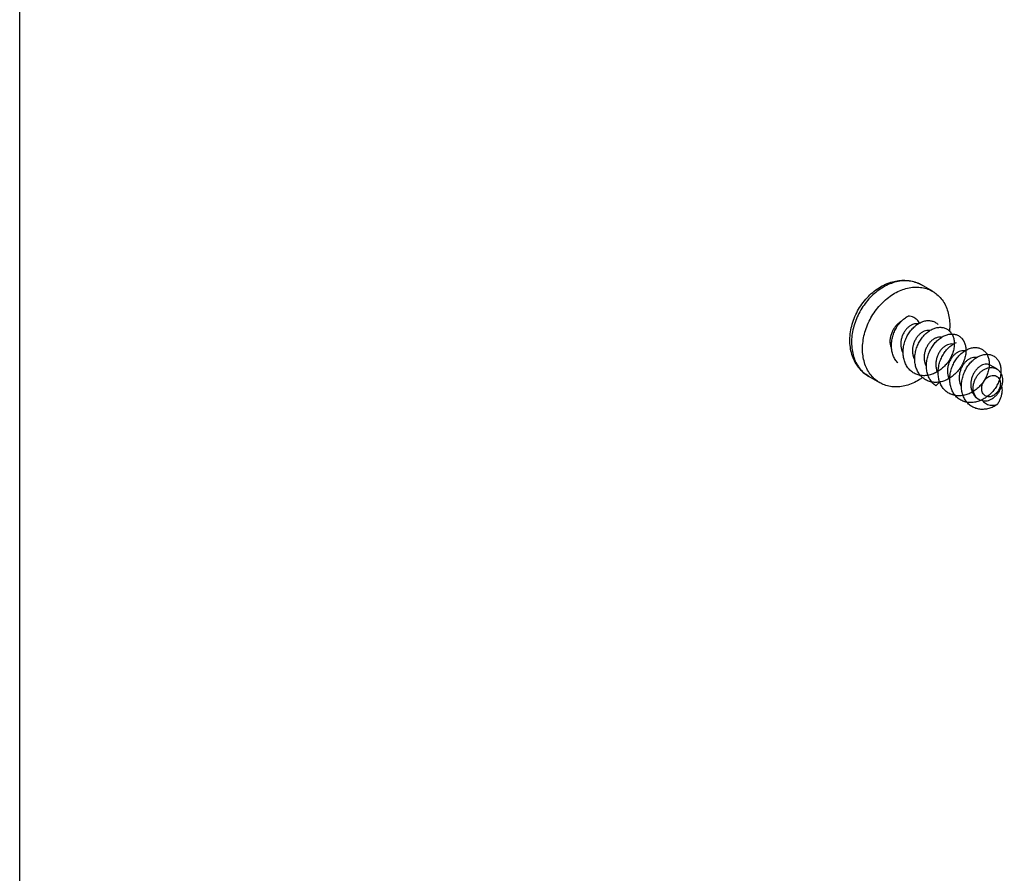
# Model space of a CAD drawing. Extents: x -229 to 1645, y -466 to -148.
# Drawn here: x -229 to -177, y -331 to -285 of the extents above; entities that cross this region are included whole.
import ezdxf

# ---------------------------------------------------------------- set-up
doc = ezdxf.new("R2010")
doc.units = 0
doc.header["$LTSCALE"] = 1.21
doc.header["$MEASUREMENT"] = 0
doc.layers.get('0').update_dxf_attribs({"linetype": 'CONTINUOUS'})

msp = doc.modelspace()

# ---------------------------------------------------------------- linework, layer by layer
for p, q in [((-180.373, -299.751), (-180.958, -299.413)), ((-176.968, -303.866), (-177.308, -303.67)), ((-183.174, -304.6), (-183.759, -304.263)), ((-180.19, -304.761), (-179.995, -304.548))]:
    msp.add_line(p, q)
msp.add_lwpolyline([(-228.81, -147.929), (143.25, -147.929), (143.25, -466.467), (-228.81, -466.467)], close=True)
for points, knots in [([(-183.759, -304.263), (-183.856, -304.206), (-184.043, -304.074), (-184.285, -303.824), (-184.484, -303.526), (-184.634, -303.185), (-184.73, -302.812), (-184.768, -302.413), (-184.748, -302.002), (-184.671, -301.587), (-184.539, -301.18), (-184.357, -300.789), (-184.128, -300.424), (-183.858, -300.091), (-183.554, -299.8), (-183.221, -299.556), (-182.869, -299.366), (-182.621, -299.277), (-182.497, -299.243)], [0, 0, 0, 0, 0.33777, 0.682488, 1.039411, 1.407602, 1.79265, 2.19129, 2.603544, 3.024561, 3.452835, 3.88401, 4.315098, 4.743498, 5.164304, 5.577232, 5.975337, 6.362709, 6.362709, 6.362709, 6.362709]), ([(-182.384, -299.271), (-182.501, -299.304), (-182.736, -299.39), (-183.072, -299.57), (-183.391, -299.801), (-183.688, -300.076), (-183.955, -300.39), (-184.187, -300.736), (-184.379, -301.106), (-184.526, -301.492), (-184.626, -301.886), (-184.675, -302.279), (-184.673, -302.663), (-184.62, -303.029), (-184.517, -303.369), (-184.365, -303.676), (-184.168, -303.942), (-183.959, -304.134), (-183.815, -304.23), (-183.759, -304.263)], [0, 0, 0, 0, 0.365808, 0.746279, 1.14005, 1.54477, 1.957337, 2.374144, 2.791323, 3.204982, 3.611447, 4.007502, 4.390634, 4.759274, 5.113025, 5.45284, 5.781099, 6.101506, 6.298343, 6.298343, 6.298343, 6.298343]), ([(-182.497, -299.243), (-182.388, -299.213), (-182.17, -299.17), (-181.844, -299.156), (-181.528, -299.191), (-181.23, -299.276), (-181.045, -299.363), (-180.958, -299.413)], [0, 0, 0, 0, 0.337609, 0.662818, 0.977644, 1.284809, 1.588161, 1.588161, 1.588161, 1.588161]), ([(-182.367, -299.266), (-182.369, -299.267), (-182.372, -299.268), (-182.378, -299.269), (-182.382, -299.27), (-182.384, -299.271)], [0, 0, 0, 0, 0.00593586, 0.01187581, 0.01781984, 0.01781984, 0.01781984, 0.01781984]), ([(-180.958, -299.413), (-180.993, -299.393), (-181.122, -299.325), (-181.364, -299.236), (-181.689, -299.184), (-182.028, -299.192), (-182.254, -299.236), (-182.367, -299.266)], [0, 0, 0, 0, 0.120768, 0.439965, 0.765962, 1.102742, 1.453017, 1.453017, 1.453017, 1.453017]), ([(-183.174, -304.6), (-183.232, -304.567), (-183.378, -304.47), (-183.589, -304.274), (-183.787, -304.005), (-183.937, -303.695), (-184.039, -303.354), (-184.09, -302.988), (-184.09, -302.605), (-184.039, -302.211), (-183.937, -301.817), (-183.789, -301.431), (-183.595, -301.062), (-183.362, -300.717), (-183.094, -300.404), (-182.795, -300.129), (-182.474, -299.9), (-182.136, -299.721), (-181.9, -299.636), (-181.782, -299.604)], [0, 0, 0, 0, 0.201723, 0.525288, 0.856408, 1.198953, 1.552643, 1.919841, 2.302767, 2.699815, 3.107219, 3.521141, 3.938314, 4.355234, 4.768036, 5.172542, 5.567787, 5.949775, 6.316424, 6.316424, 6.316424, 6.316424]), ([(-181.782, -299.604), (-181.67, -299.573), (-181.443, -299.53), (-181.103, -299.522), (-180.778, -299.574), (-180.537, -299.663), (-180.408, -299.731), (-180.373, -299.751)], [0, 0, 0, 0, 0.350343, 0.688192, 1.015269, 1.33404, 1.452699, 1.452699, 1.452699, 1.452699]), ([(-180.373, -299.751), (-180.315, -299.784), (-180.169, -299.881), (-179.958, -300.077), (-179.761, -300.347), (-179.61, -300.656), (-179.508, -300.997), (-179.457, -301.363), (-179.457, -301.648), (-179.47, -301.809), (-179.474, -301.842)], [0, 0, 0, 0, 0.201723, 0.525288, 0.856408, 1.198953, 1.552643, 1.919841, 2.302767, 2.404441, 2.404441, 2.404441, 2.404441]), ([(-182.018, -301.325), (-182.044, -301.34), (-182.123, -301.392), (-182.245, -301.496), (-182.375, -301.645), (-182.482, -301.814), (-182.564, -301.997), (-182.617, -302.187), (-182.631, -302.316), (-182.633, -302.38)], [0, 0, 0, 0, 0.09005, 0.282602, 0.480641, 0.680661, 0.88152, 1.07895, 1.269602, 1.269602, 1.269602, 1.269602]), ([(-182.216, -303.546), (-182.243, -303.519), (-182.292, -303.461), (-182.358, -303.366), (-182.415, -303.264), (-182.462, -303.154), (-182.5, -303.039), (-182.529, -302.919), (-182.547, -302.795), (-182.555, -302.667), (-182.554, -302.538), (-182.542, -302.407), (-182.52, -302.277), (-182.49, -302.148), (-182.45, -302.02), (-182.401, -301.896), (-182.344, -301.776), (-182.279, -301.661), (-182.208, -301.551), (-182.129, -301.449), (-182.045, -301.354), (-181.957, -301.268), (-181.864, -301.191), (-181.768, -301.123), (-181.701, -301.084), (-181.667, -301.066)], [0, 0, 0, 0, 0.113451, 0.228423, 0.345224, 0.464094, 0.585186, 0.708554, 0.834116, 0.961715, 1.091134, 1.222108, 1.354317, 1.487391, 1.620914, 1.75443, 1.887468, 2.019563, 2.15026, 2.279112, 2.405693, 2.529596, 2.650448, 2.767948, 2.881919, 2.881919, 2.881919, 2.881919]), ([(-179.966, -301.659), (-179.943, -301.659), (-179.89, -301.662), (-179.807, -301.674), (-179.718, -301.699), (-179.634, -301.735), (-179.556, -301.782), (-179.485, -301.84), (-179.421, -301.907), (-179.365, -301.983), (-179.318, -302.067), (-179.279, -302.159), (-179.25, -302.258), (-179.23, -302.363), (-179.22, -302.473), (-179.22, -302.587), (-179.23, -302.704), (-179.25, -302.823), (-179.28, -302.943), (-179.319, -303.063), (-179.368, -303.182), (-179.426, -303.299), (-179.493, -303.413), (-179.568, -303.523), (-179.651, -303.627), (-179.741, -303.726), (-179.838, -303.818), (-179.94, -303.902), (-180.047, -303.978), (-180.157, -304.044), (-180.272, -304.102), (-180.388, -304.149), (-180.507, -304.185), (-180.625, -304.21), (-180.744, -304.224), (-180.861, -304.227), (-180.976, -304.218), (-181.088, -304.197), (-181.196, -304.166), (-181.299, -304.123), (-181.397, -304.069), (-181.489, -304.005), (-181.573, -303.931), (-181.65, -303.847), (-181.718, -303.755), (-181.778, -303.655), (-181.829, -303.548), (-181.87, -303.435), (-181.901, -303.316), (-181.923, -303.193), (-181.934, -303.067), (-181.936, -302.938), (-181.927, -302.808), (-181.909, -302.677), (-181.881, -302.547), (-181.844, -302.419), (-181.798, -302.294), (-181.744, -302.172), (-181.682, -302.055), (-181.612, -301.944), (-181.536, -301.839), (-181.454, -301.742), (-181.367, -301.653), (-181.275, -301.572), (-181.18, -301.501), (-181.082, -301.441), (-180.982, -301.39), (-180.882, -301.351), (-180.781, -301.322), (-180.681, -301.305), (-180.583, -301.3), (-180.488, -301.306), (-180.397, -301.323), (-180.309, -301.352), (-180.228, -301.392), (-180.152, -301.442), (-180.106, -301.482), (-180.085, -301.504)], [0, 0, 0, 0, 0.067075, 0.160471, 0.252166, 0.34286, 0.433286, 0.524179, 0.616255, 0.710242, 0.806778, 0.906357, 1.009319, 1.115867, 1.226072, 1.339893, 1.457203, 1.577825, 1.701499, 1.827891, 1.956608, 2.087219, 2.219262, 2.352268, 2.485768, 2.619304, 2.752425, 2.884709, 3.015769, 3.145274, 3.272953, 3.398615, 3.522125, 3.643407, 3.762472, 3.879429, 3.994488, 4.107957, 4.220228, 4.331762, 4.443001, 4.554379, 4.66634, 4.779319, 4.893718, 5.009886, 5.128093, 5.248515, 5.37118, 5.496037, 5.622968, 5.751798, 5.882287, 6.014135, 6.146982, 6.280414, 6.41398, 6.547224, 6.679683, 6.8109, 6.940414, 7.067778, 7.19256, 7.314387, 7.43298, 7.548135, 7.659717, 7.767674, 7.872038, 7.97294, 8.070625, 8.16552, 8.25823, 8.349448, 8.439919, 8.53041, 8.621663, 8.621663, 8.621663, 8.621663]), ([(-181.645, -303.85), (-181.646, -303.849), (-181.671, -303.818), (-181.718, -303.755), (-181.778, -303.655), (-181.829, -303.548), (-181.87, -303.435), (-181.901, -303.316), (-181.923, -303.193), (-181.934, -303.067), (-181.936, -302.938), (-181.927, -302.808), (-181.909, -302.677), (-181.881, -302.547), (-181.844, -302.419), (-181.798, -302.294), (-181.744, -302.172), (-181.682, -302.055), (-181.612, -301.944), (-181.536, -301.839), (-181.454, -301.742), (-181.367, -301.653), (-181.275, -301.572), (-181.18, -301.501), (-181.082, -301.441), (-180.982, -301.39), (-180.882, -301.351), (-180.781, -301.322), (-180.681, -301.305), (-180.583, -301.3), (-180.488, -301.306), (-180.397, -301.323), (-180.309, -301.352), (-180.228, -301.392), (-180.152, -301.442), (-180.106, -301.482), (-180.085, -301.504)], [0, 0, 0, 0, 0.004779, 0.119178, 0.235346, 0.353553, 0.473975, 0.59664, 0.721497, 0.848428, 0.977258, 1.107747, 1.239595, 1.372442, 1.505874, 1.63944, 1.772684, 1.905144, 2.03636, 2.165874, 2.293238, 2.41802, 2.539847, 2.65844, 2.773595, 2.885177, 2.993134, 3.097498, 3.1984, 3.296085, 3.39098, 3.48369, 3.574908, 3.665379, 3.75587, 3.847123, 3.847123, 3.847123, 3.847123]), ([(-181.066, -301.435), (-181.071, -301.425), (-181.097, -301.376), (-181.156, -301.292), (-181.256, -301.2), (-181.376, -301.13), (-181.514, -301.082), (-181.614, -301.069), (-181.667, -301.066)], [0, 0, 0, 0, 0.0333321, 0.1656271, 0.3056142, 0.4366659, 0.5808637, 0.738989, 0.738989, 0.738989, 0.738989]), ([(-181.432, -301.511), (-181.478, -301.529), (-181.571, -301.578), (-181.697, -301.68), (-181.812, -301.808), (-181.908, -301.958), (-181.984, -302.126), (-182.037, -302.305), (-182.061, -302.492), (-182.056, -302.676), (-182.022, -302.852), (-181.974, -302.973), (-181.941, -303.034), (-181.935, -303.043)], [0, 0, 0, 0, 0.148791, 0.311415, 0.484205, 0.662469, 0.844898, 1.033453, 1.222285, 1.406401, 1.58466, 1.758845, 1.792147, 1.792147, 1.792147, 1.792147]), ([(-180.813, -301.869), (-180.859, -301.887), (-180.952, -301.936), (-181.078, -302.038), (-181.192, -302.166), (-181.289, -302.316), (-181.365, -302.484), (-181.417, -302.663), (-181.442, -302.848), (-181.437, -303.032), (-181.403, -303.207), (-181.356, -303.328), (-181.322, -303.39), (-181.316, -303.401)], [0, 0, 0, 0, 0.148933, 0.311733, 0.483791, 0.66284, 0.846197, 1.033739, 1.221005, 1.404416, 1.581147, 1.754419, 1.792595, 1.792595, 1.792595, 1.792595]), ([(-181.143, -301.479), (-181.168, -301.473), (-181.229, -301.467), (-181.328, -301.476), (-181.397, -301.497), (-181.432, -301.511)], [0, 0, 0, 0, 0.0780506, 0.1830774, 0.2949976, 0.2949976, 0.2949976, 0.2949976]), ([(-179.348, -302.017), (-179.335, -302.017), (-179.291, -302.018), (-179.217, -302.026), (-179.127, -302.047), (-179.041, -302.08), (-178.961, -302.124), (-178.888, -302.178), (-178.822, -302.242), (-178.763, -302.315), (-178.713, -302.397), (-178.671, -302.487), (-178.639, -302.583), (-178.616, -302.686), (-178.603, -302.795), (-178.6, -302.907), (-178.606, -303.024), (-178.623, -303.142), (-178.65, -303.262), (-178.686, -303.382), (-178.732, -303.501), (-178.787, -303.619), (-178.851, -303.734), (-178.924, -303.845), (-179.004, -303.951), (-179.092, -304.052), (-179.186, -304.146), (-179.287, -304.233), (-179.392, -304.312), (-179.502, -304.382), (-179.615, -304.442), (-179.731, -304.492), (-179.849, -304.532), (-179.968, -304.561), (-180.086, -304.578), (-180.204, -304.585), (-180.32, -304.58), (-180.433, -304.563), (-180.542, -304.535), (-180.647, -304.496), (-180.747, -304.445), (-180.841, -304.384), (-180.927, -304.314), (-181.007, -304.233), (-181.078, -304.144), (-181.14, -304.046), (-181.194, -303.941), (-181.238, -303.83), (-181.273, -303.713), (-181.298, -303.591), (-181.312, -303.466), (-181.317, -303.337), (-181.312, -303.208), (-181.297, -303.077), (-181.272, -302.947), (-181.238, -302.818), (-181.195, -302.692), (-181.143, -302.569), (-181.083, -302.45), (-181.016, -302.337), (-180.942, -302.23), (-180.862, -302.13), (-180.776, -302.038), (-180.686, -301.955), (-180.592, -301.881), (-180.495, -301.817), (-180.395, -301.763), (-180.295, -301.72), (-180.194, -301.688), (-180.094, -301.667), (-179.996, -301.658), (-179.899, -301.66), (-179.807, -301.674), (-179.718, -301.699), (-179.634, -301.735), (-179.556, -301.782), (-179.509, -301.82), (-179.487, -301.841)], [0, 0, 0, 0, 0.037287, 0.131446, 0.223682, 0.314643, 0.405034, 0.495599, 0.587147, 0.680447, 0.776142, 0.874745, 0.97662, 1.082, 1.190988, 1.303596, 1.419766, 1.539346, 1.662083, 1.787655, 1.915677, 2.045726, 2.177348, 2.310084, 2.44347, 2.577041, 2.71034, 2.842933, 2.974427, 3.104475, 3.232796, 3.359155, 3.483378, 3.605362, 3.725105, 3.842693, 3.958326, 4.072293, 4.184973, 4.296748, 4.408032, 4.519272, 4.63094, 4.7435, 4.857389, 4.972985, 5.090575, 5.210304, 5.332232, 5.456354, 5.582597, 5.710818, 5.840801, 5.972262, 6.104844, 6.238135, 6.371705, 6.505106, 6.637881, 6.769562, 6.899678, 7.027761, 7.153383, 7.276187, 7.395877, 7.512209, 7.625009, 7.734169, 7.839672, 7.941596, 8.040205, 8.135935, 8.229331, 8.321026, 8.41172, 8.502146, 8.593039, 8.593039, 8.593039, 8.593039]), ([(-181.026, -304.208), (-181.043, -304.187), (-181.084, -304.135), (-181.14, -304.046), (-181.194, -303.941), (-181.238, -303.83), (-181.273, -303.713), (-181.298, -303.591), (-181.312, -303.466), (-181.317, -303.337), (-181.312, -303.208), (-181.297, -303.077), (-181.272, -302.947), (-181.238, -302.818), (-181.195, -302.692), (-181.143, -302.569), (-181.083, -302.45), (-181.016, -302.337), (-180.942, -302.23), (-180.862, -302.13), (-180.776, -302.038), (-180.686, -301.955), (-180.592, -301.881), (-180.495, -301.817), (-180.395, -301.763), (-180.295, -301.72), (-180.194, -301.688), (-180.094, -301.667), (-179.996, -301.658), (-179.899, -301.66), (-179.807, -301.674), (-179.718, -301.699), (-179.634, -301.735), (-179.556, -301.782), (-179.509, -301.82), (-179.487, -301.841)], [0, 0, 0, 0, 0.081737, 0.197332, 0.314923, 0.434652, 0.55658, 0.680702, 0.806945, 0.935165, 1.065149, 1.196609, 1.329192, 1.462482, 1.596052, 1.729453, 1.862229, 1.993909, 2.124026, 2.252108, 2.37773, 2.500535, 2.620225, 2.736557, 2.849356, 2.958517, 3.064019, 3.165943, 3.264553, 3.360283, 3.453679, 3.545374, 3.636068, 3.726493, 3.817387, 3.817387, 3.817387, 3.817387]), ([(-180.525, -301.836), (-180.534, -301.834), (-180.586, -301.826), (-180.685, -301.828), (-180.771, -301.852), (-180.813, -301.869)], [0, 0, 0, 0, 0.0292678, 0.1574644, 0.2933065, 0.2933065, 0.2933065, 0.2933065]), ([(-182.633, -302.38), (-182.634, -302.441), (-182.627, -302.561), (-182.591, -302.7), (-182.559, -302.775), (-182.549, -302.795)], [0, 0, 0, 0, 0.1840999, 0.3589705, 0.4269966, 0.4269966, 0.4269966, 0.4269966]), ([(-180.406, -304.566), (-180.416, -304.554), (-180.449, -304.513), (-180.502, -304.436), (-180.558, -304.334), (-180.606, -304.224), (-180.643, -304.109), (-180.671, -303.989), (-180.689, -303.864), (-180.697, -303.737), (-180.695, -303.608), (-180.683, -303.477), (-180.662, -303.347), (-180.631, -303.217), (-180.591, -303.09), (-180.542, -302.966), (-180.484, -302.846), (-180.419, -302.731), (-180.347, -302.622), (-180.269, -302.52), (-180.185, -302.425), (-180.096, -302.339), (-180.003, -302.262), (-179.907, -302.194), (-179.808, -302.137), (-179.708, -302.09), (-179.607, -302.055), (-179.507, -302.03), (-179.408, -302.017), (-179.311, -302.016), (-179.217, -302.026), (-179.127, -302.047), (-179.041, -302.08), (-178.961, -302.124), (-178.888, -302.178), (-178.822, -302.242), (-178.763, -302.315), (-178.713, -302.397), (-178.671, -302.487), (-178.639, -302.583), (-178.616, -302.686), (-178.603, -302.795), (-178.6, -302.907), (-178.606, -303.024), (-178.623, -303.142), (-178.65, -303.262), (-178.686, -303.382), (-178.732, -303.501), (-178.787, -303.619), (-178.851, -303.734), (-178.924, -303.845), (-179.004, -303.951), (-179.092, -304.052), (-179.186, -304.146), (-179.287, -304.233), (-179.392, -304.312), (-179.502, -304.382), (-179.615, -304.442), (-179.731, -304.492), (-179.849, -304.532), (-179.968, -304.561), (-180.086, -304.578), (-180.204, -304.585), (-180.32, -304.58), (-180.433, -304.563), (-180.542, -304.535), (-180.647, -304.496), (-180.747, -304.445), (-180.841, -304.384), (-180.898, -304.337), (-180.926, -304.312)], [0, 0, 0, 0, 0.045469, 0.160554, 0.277513, 0.396523, 0.517695, 0.641071, 0.766617, 0.894218, 1.023681, 1.154723, 1.286988, 1.42009, 1.553614, 1.687123, 1.820159, 1.952248, 2.082903, 2.211663, 2.338114, 2.461888, 2.582655, 2.700142, 2.814125, 2.924455, 3.031063, 3.134057, 3.233695, 3.330355, 3.424514, 3.51675, 3.607711, 3.698102, 3.788667, 3.880215, 3.973515, 4.06921, 4.167813, 4.269688, 4.375068, 4.484056, 4.596664, 4.712834, 4.832414, 4.955151, 5.080723, 5.208745, 5.338794, 5.470416, 5.603152, 5.736538, 5.870109, 6.003408, 6.136001, 6.267495, 6.397543, 6.525864, 6.652223, 6.776446, 6.89843, 7.018173, 7.135761, 7.251394, 7.365361, 7.478041, 7.589816, 7.7011, 7.81234, 7.924008, 7.924008, 7.924008, 7.924008]), ([(-180.193, -302.227), (-180.239, -302.245), (-180.331, -302.293), (-180.456, -302.393), (-180.57, -302.52), (-180.668, -302.67), (-180.745, -302.838), (-180.798, -303.019), (-180.822, -303.205), (-180.818, -303.388), (-180.784, -303.563), (-180.737, -303.685), (-180.703, -303.747), (-180.697, -303.758)], [0, 0, 0, 0, 0.148034, 0.30787, 0.479486, 0.657956, 0.842459, 1.032207, 1.22037, 1.401988, 1.579722, 1.753504, 1.791445, 1.791445, 1.791445, 1.791445]), ([(-180.19, -304.761), (-180.221, -304.741), (-180.281, -304.695), (-180.362, -304.618), (-180.436, -304.531), (-180.502, -304.436), (-180.558, -304.334), (-180.606, -304.224), (-180.643, -304.109), (-180.671, -303.989), (-180.689, -303.864), (-180.697, -303.737), (-180.695, -303.608), (-180.683, -303.477), (-180.662, -303.347), (-180.631, -303.217), (-180.591, -303.09), (-180.542, -302.966), (-180.484, -302.846), (-180.419, -302.731), (-180.347, -302.622), (-180.269, -302.52), (-180.185, -302.425), (-180.096, -302.339), (-180.003, -302.262), (-179.907, -302.194), (-179.808, -302.137), (-179.708, -302.09), (-179.607, -302.055), (-179.507, -302.03), (-179.408, -302.017), (-179.311, -302.016), (-179.217, -302.026), (-179.127, -302.047), (-179.041, -302.08), (-178.961, -302.124), (-178.913, -302.16), (-178.89, -302.179)], [0, 0, 0, 0, 0.111446, 0.22367, 0.337132, 0.452217, 0.569177, 0.688186, 0.809359, 0.932735, 1.058281, 1.185881, 1.315344, 1.446386, 1.578652, 1.711753, 1.845278, 1.978787, 2.111823, 2.243912, 2.374566, 2.503326, 2.629777, 2.753551, 2.874319, 2.991806, 3.105788, 3.216118, 3.322727, 3.425721, 3.525359, 3.622018, 3.716178, 3.808413, 3.899375, 3.989766, 4.08033, 4.08033, 4.08033, 4.08033]), ([(-179.906, -302.193), (-179.915, -302.192), (-179.966, -302.183), (-180.064, -302.185), (-180.151, -302.21), (-180.193, -302.227)], [0, 0, 0, 0, 0.026179, 0.1539278, 0.2922012, 0.2922012, 0.2922012, 0.2922012]), ([(-179.168, -305.28), (-179.169, -305.279), (-179.194, -305.249), (-179.241, -305.186), (-179.301, -305.086), (-179.351, -304.98), (-179.392, -304.866), (-179.424, -304.748), (-179.445, -304.625), (-179.457, -304.499), (-179.459, -304.371), (-179.45, -304.241), (-179.432, -304.11), (-179.405, -303.981), (-179.368, -303.853), (-179.322, -303.728), (-179.268, -303.606), (-179.206, -303.489), (-179.137, -303.378), (-179.061, -303.274), (-178.98, -303.176), (-178.893, -303.087), (-178.802, -303.006), (-178.707, -302.935), (-178.609, -302.874), (-178.51, -302.823), (-178.409, -302.783), (-178.309, -302.754), (-178.209, -302.737), (-178.112, -302.731), (-178.016, -302.736), (-177.925, -302.753), (-177.838, -302.781), (-177.755, -302.82), (-177.679, -302.869), (-177.61, -302.929), (-177.548, -302.998), (-177.495, -303.076), (-177.449, -303.163), (-177.413, -303.256), (-177.386, -303.356), (-177.369, -303.462), (-177.361, -303.573), (-177.363, -303.688), (-177.376, -303.805), (-177.398, -303.924), (-177.43, -304.044), (-177.472, -304.163), (-177.523, -304.282), (-177.583, -304.398), (-177.651, -304.51), (-177.728, -304.619), (-177.812, -304.722), (-177.903, -304.819), (-178.001, -304.909), (-178.104, -304.992), (-178.211, -305.065), (-178.323, -305.13), (-178.437, -305.185), (-178.554, -305.23), (-178.672, -305.264), (-178.791, -305.287), (-178.909, -305.299), (-179.025, -305.299), (-179.14, -305.288), (-179.251, -305.265), (-179.358, -305.232), (-179.46, -305.187), (-179.556, -305.131), (-179.646, -305.066), (-179.729, -304.99), (-179.804, -304.905), (-179.871, -304.812), (-179.929, -304.711), (-179.978, -304.603), (-180.018, -304.489), (-180.048, -304.37), (-180.067, -304.246), (-180.077, -304.12), (-180.077, -303.991), (-180.067, -303.861), (-180.048, -303.73), (-180.018, -303.601), (-179.98, -303.473), (-179.933, -303.349), (-179.878, -303.228), (-179.814, -303.112), (-179.744, -303.002), (-179.667, -302.899), (-179.585, -302.803), (-179.497, -302.715), (-179.405, -302.636), (-179.309, -302.566), (-179.212, -302.507), (-179.144, -302.474), (-179.11, -302.459)], [0, 0, 0, 0, 0.004334, 0.118527, 0.234456, 0.352379, 0.472477, 0.59483, 0.71939, 0.846029, 0.974563, 1.104747, 1.236283, 1.368816, 1.501943, 1.635216, 1.768181, 1.900379, 2.03135, 2.160636, 2.287795, 2.412397, 2.534084, 2.652576, 2.767658, 2.879183, 2.987082, 3.091372, 3.192172, 3.289768, 3.384623, 3.477301, 3.568455, 3.65879, 3.749044, 3.839946, 3.932234, 4.026617, 4.123681, 4.223864, 4.327464, 4.434641, 4.545442, 4.659821, 4.777669, 4.898775, 5.022853, 5.149544, 5.278446, 5.409118, 5.541112, 5.673964, 5.807214, 5.940398, 6.073076, 6.204839, 6.335323, 6.464214, 6.591244, 6.716202, 6.838962, 6.959484, 7.077825, 7.194143, 7.308686, 7.421735, 7.533634, 7.644797, 7.755689, 7.866802, 7.978632, 8.091634, 8.206158, 8.322473, 8.440793, 8.561261, 8.683945, 8.808828, 8.935806, 9.064666, 9.19513, 9.326873, 9.459534, 9.592711, 9.725968, 9.85884, 9.990852, 10.121544, 10.250474, 10.37722, 10.501383, 10.622598, 10.740543, 10.85499, 10.96583, 10.96583, 10.96583, 10.96583]), ([(-178.108, -302.733), (-178.077, -302.733), (-178.016, -302.736), (-177.925, -302.753), (-177.838, -302.781), (-177.755, -302.82), (-177.679, -302.869), (-177.61, -302.929), (-177.548, -302.998), (-177.495, -303.076), (-177.449, -303.163), (-177.413, -303.256), (-177.386, -303.356), (-177.369, -303.462), (-177.361, -303.573), (-177.363, -303.688), (-177.376, -303.805), (-177.398, -303.924), (-177.43, -304.044), (-177.472, -304.163), (-177.523, -304.282), (-177.583, -304.398), (-177.651, -304.51), (-177.728, -304.619), (-177.812, -304.722), (-177.903, -304.819), (-178.001, -304.909), (-178.104, -304.992), (-178.211, -305.065), (-178.323, -305.13), (-178.437, -305.185), (-178.554, -305.23), (-178.672, -305.264), (-178.791, -305.287), (-178.909, -305.299), (-179.025, -305.299), (-179.14, -305.288), (-179.251, -305.265), (-179.358, -305.232), (-179.46, -305.187), (-179.556, -305.131), (-179.646, -305.066), (-179.729, -304.99), (-179.804, -304.905), (-179.871, -304.812), (-179.929, -304.711), (-179.978, -304.603), (-180.018, -304.489), (-180.048, -304.37), (-180.067, -304.246), (-180.077, -304.12), (-180.077, -303.991), (-180.067, -303.861), (-180.048, -303.73), (-180.018, -303.601), (-179.98, -303.473), (-179.933, -303.349), (-179.878, -303.228), (-179.814, -303.112), (-179.744, -303.002), (-179.667, -302.899), (-179.585, -302.803), (-179.497, -302.715), (-179.405, -302.636), (-179.309, -302.566), (-179.212, -302.507), (-179.144, -302.474), (-179.11, -302.459)], [0, 0, 0, 0, 0.092031, 0.184709, 0.275863, 0.366198, 0.456452, 0.547354, 0.639642, 0.734025, 0.831089, 0.931272, 1.034872, 1.142049, 1.25285, 1.367229, 1.485077, 1.606183, 1.730261, 1.856952, 1.985854, 2.116526, 2.24852, 2.381372, 2.514622, 2.647806, 2.780484, 2.912247, 3.042731, 3.171622, 3.298652, 3.42361, 3.54637, 3.666892, 3.785233, 3.901551, 4.016094, 4.129143, 4.241042, 4.352206, 4.463097, 4.57421, 4.68604, 4.799042, 4.913566, 5.029881, 5.148201, 5.268669, 5.391353, 5.516236, 5.643214, 5.772074, 5.902538, 6.034281, 6.166942, 6.300119, 6.433376, 6.566248, 6.69826, 6.828952, 6.957882, 7.084628, 7.208791, 7.330006, 7.447951, 7.562398, 7.673238, 7.673238, 7.673238, 7.673238]), ([(-179.786, -304.924), (-179.792, -304.918), (-179.821, -304.882), (-179.871, -304.812), (-179.929, -304.711), (-179.978, -304.603), (-180.018, -304.489), (-180.048, -304.37), (-180.067, -304.246), (-180.077, -304.12), (-180.077, -303.991), (-180.067, -303.861), (-180.048, -303.73), (-180.018, -303.601), (-179.98, -303.473), (-179.933, -303.349), (-179.878, -303.228), (-179.814, -303.112), (-179.744, -303.002), (-179.667, -302.899), (-179.585, -302.803), (-179.497, -302.715), (-179.405, -302.636), (-179.309, -302.566), (-179.212, -302.507), (-179.144, -302.474), (-179.11, -302.459)], [0, 0, 0, 0, 0.025908, 0.140432, 0.256747, 0.375068, 0.495535, 0.61822, 0.743102, 0.87008, 0.99894, 1.129404, 1.261147, 1.393808, 1.526985, 1.660243, 1.793115, 1.925127, 2.055819, 2.184749, 2.311494, 2.435657, 2.556873, 2.674818, 2.789265, 2.900105, 2.900105, 2.900105, 2.900105]), ([(-178.89, -302.179), (-178.866, -302.199), (-178.822, -302.242), (-178.769, -302.308), (-178.739, -302.355), (-178.727, -302.375)], [0, 0, 0, 0, 0.091548, 0.1848484, 0.255637, 0.255637, 0.255637, 0.255637]), ([(-179.574, -302.584), (-179.622, -302.603), (-179.717, -302.654), (-179.847, -302.76), (-179.963, -302.894), (-180.061, -303.051), (-180.136, -303.224), (-180.185, -303.41), (-180.205, -303.6), (-180.194, -303.787), (-180.152, -303.962), (-180.104, -304.069), (-180.077, -304.118)], [0, 0, 0, 0, 0.152979, 0.32106, 0.499781, 0.683232, 0.873637, 1.066046, 1.256351, 1.443385, 1.625886, 1.793695, 1.793695, 1.793695, 1.793695]), ([(-178.955, -302.942), (-179.001, -302.96), (-179.093, -303.009), (-179.22, -303.111), (-179.334, -303.239), (-179.431, -303.39), (-179.507, -303.557), (-179.56, -303.737), (-179.584, -303.923), (-179.579, -304.106), (-179.545, -304.282), (-179.497, -304.403), (-179.464, -304.464), (-179.458, -304.474)], [0, 0, 0, 0, 0.14877, 0.31138, 0.484201, 0.662985, 0.846066, 1.034528, 1.223008, 1.40534, 1.582739, 1.757423, 1.792109, 1.792109, 1.792109, 1.792109]), ([(-179.286, -302.551), (-179.296, -302.549), (-179.348, -302.541), (-179.447, -302.544), (-179.532, -302.568), (-179.574, -302.584)], [0, 0, 0, 0, 0.030734, 0.1575579, 0.2929944, 0.2929944, 0.2929944, 0.2929944]), ([(-178.549, -305.638), (-178.57, -305.613), (-178.613, -305.556), (-178.672, -305.462), (-178.724, -305.356), (-178.767, -305.244), (-178.8, -305.126), (-178.823, -305.004), (-178.836, -304.879), (-178.84, -304.75), (-178.833, -304.621), (-178.817, -304.49), (-178.791, -304.361), (-178.756, -304.232), (-178.712, -304.107), (-178.659, -303.984), (-178.598, -303.867), (-178.53, -303.755), (-178.456, -303.649), (-178.375, -303.55), (-178.289, -303.459), (-178.198, -303.377), (-178.104, -303.304), (-178.007, -303.242), (-177.907, -303.189), (-177.807, -303.147), (-177.707, -303.116), (-177.607, -303.097), (-177.509, -303.089), (-177.413, -303.092), (-177.321, -303.107), (-177.233, -303.133), (-177.15, -303.17), (-177.073, -303.218), (-177.002, -303.276), (-176.939, -303.343), (-176.884, -303.42), (-176.837, -303.505), (-176.799, -303.597), (-176.771, -303.697), (-176.752, -303.802), (-176.742, -303.911), (-176.743, -304.025), (-176.754, -304.142), (-176.774, -304.261), (-176.804, -304.381), (-176.844, -304.501), (-176.894, -304.619), (-176.952, -304.736), (-177.02, -304.849), (-177.095, -304.958), (-177.178, -305.062), (-177.268, -305.161), (-177.364, -305.252), (-177.466, -305.336), (-177.573, -305.411), (-177.684, -305.477), (-177.798, -305.534), (-177.915, -305.581), (-178.033, -305.616), (-178.151, -305.641), (-178.269, -305.655), (-178.386, -305.657), (-178.501, -305.648), (-178.613, -305.628), (-178.72, -305.596), (-178.823, -305.553), (-178.921, -305.499), (-179.012, -305.435), (-179.096, -305.361), (-179.173, -305.278), (-179.241, -305.186), (-179.301, -305.086), (-179.351, -304.98), (-179.392, -304.866), (-179.424, -304.748), (-179.445, -304.625), (-179.457, -304.499), (-179.459, -304.371), (-179.45, -304.241), (-179.432, -304.11), (-179.405, -303.981), (-179.368, -303.853), (-179.322, -303.728), (-179.268, -303.606), (-179.206, -303.489), (-179.137, -303.378), (-179.061, -303.274), (-178.98, -303.176), (-178.893, -303.087), (-178.802, -303.006), (-178.707, -302.935), (-178.609, -302.874), (-178.542, -302.84), (-178.508, -302.824)], [0, 0, 0, 0, 0.098738, 0.214364, 0.331997, 0.451771, 0.57374, 0.697894, 0.82415, 0.952354, 1.082281, 1.213631, 1.346035, 1.479088, 1.612366, 1.745423, 1.877798, 2.009014, 2.1386, 2.266113, 2.391164, 2.513397, 2.632507, 2.748234, 2.860389, 2.968852, 3.073664, 3.175003, 3.273161, 3.368534, 3.461621, 3.553011, 3.643369, 3.733475, 3.824156, 3.916186, 4.010238, 4.106874, 4.206522, 4.309487, 4.415979, 4.526121, 4.639902, 4.757201, 4.877799, 5.001407, 5.127669, 5.256199, 5.386586, 5.518383, 5.651126, 5.784342, 5.917572, 6.050372, 6.182334, 6.313072, 6.442253, 6.569595, 6.694891, 6.818014, 6.938931, 7.057689, 7.17439, 7.289217, 7.402453, 7.514458, 7.625674, 7.736589, 7.847704, 7.95945, 8.072234, 8.186426, 8.302355, 8.420278, 8.540376, 8.662729, 8.787289, 8.913928, 9.042462, 9.172646, 9.304183, 9.436715, 9.569842, 9.703115, 9.836081, 9.968278, 10.099249, 10.228536, 10.355694, 10.480296, 10.601983, 10.720475, 10.835557, 10.947082, 10.947082, 10.947082, 10.947082]), ([(-179.168, -305.28), (-179.169, -305.279), (-179.194, -305.249), (-179.241, -305.186), (-179.301, -305.086), (-179.351, -304.98), (-179.392, -304.866), (-179.424, -304.748), (-179.445, -304.625), (-179.457, -304.499), (-179.459, -304.371), (-179.45, -304.241), (-179.432, -304.11), (-179.405, -303.981), (-179.368, -303.853), (-179.322, -303.728), (-179.268, -303.606), (-179.206, -303.489), (-179.137, -303.378), (-179.061, -303.274), (-178.98, -303.176), (-178.893, -303.087), (-178.802, -303.006), (-178.707, -302.935), (-178.609, -302.874), (-178.542, -302.84), (-178.508, -302.824)], [0, 0, 0, 0, 0.004334, 0.118527, 0.234456, 0.352379, 0.472477, 0.59483, 0.71939, 0.846029, 0.974563, 1.104747, 1.236283, 1.368816, 1.501943, 1.635216, 1.768181, 1.900379, 2.03135, 2.160636, 2.287795, 2.412397, 2.534084, 2.652576, 2.767658, 2.879183, 2.879183, 2.879183, 2.879183]), ([(-178.667, -302.909), (-178.677, -302.907), (-178.729, -302.899), (-178.828, -302.901), (-178.913, -302.925), (-178.955, -302.942)], [0, 0, 0, 0, 0.0317864, 0.1575224, 0.2932994, 0.2932994, 0.2932994, 0.2932994]), ([(-178.336, -303.3), (-178.381, -303.318), (-178.473, -303.366), (-178.599, -303.467), (-178.713, -303.595), (-178.811, -303.745), (-178.887, -303.912), (-178.939, -304.091), (-178.964, -304.277), (-178.96, -304.462), (-178.926, -304.638), (-178.878, -304.759), (-178.845, -304.821), (-178.839, -304.832)], [0, 0, 0, 0, 0.147334, 0.309353, 0.481769, 0.660152, 0.843155, 1.030846, 1.218833, 1.403407, 1.581519, 1.754392, 1.792524, 1.792524, 1.792524, 1.792524]), ([(-176.937, -305.755), (-176.972, -305.779), (-177.045, -305.824), (-177.159, -305.883), (-177.275, -305.931), (-177.393, -305.969), (-177.511, -305.996), (-177.63, -306.011), (-177.747, -306.016), (-177.862, -306.008), (-177.974, -305.99), (-178.083, -305.96), (-178.187, -305.919), (-178.285, -305.867), (-178.378, -305.805), (-178.463, -305.732), (-178.541, -305.651), (-178.611, -305.56), (-178.672, -305.462), (-178.724, -305.356), (-178.767, -305.244), (-178.8, -305.126), (-178.823, -305.004), (-178.836, -304.879), (-178.84, -304.75), (-178.833, -304.621), (-178.817, -304.49), (-178.791, -304.361), (-178.756, -304.232), (-178.712, -304.107), (-178.659, -303.984), (-178.598, -303.867), (-178.53, -303.755), (-178.456, -303.649), (-178.375, -303.55), (-178.289, -303.459), (-178.198, -303.377), (-178.104, -303.304), (-178.038, -303.262), (-178.005, -303.242)], [0, 0, 0, 0, 0.129453, 0.257121, 0.382796, 0.506341, 0.627669, 0.746784, 0.86378, 0.978859, 1.09231, 1.204519, 1.315911, 1.426908, 1.537952, 1.649505, 1.762015, 1.875904, 1.99153, 2.109163, 2.228937, 2.350906, 2.47506, 2.601315, 2.72952, 2.859447, 2.990797, 3.123201, 3.256254, 3.389532, 3.522589, 3.654964, 3.78618, 3.915766, 4.043279, 4.16833, 4.290563, 4.409673, 4.5254, 4.5254, 4.5254, 4.5254]), ([(-178.047, -303.267), (-178.055, -303.265), (-178.106, -303.257), (-178.206, -303.258), (-178.293, -303.283), (-178.336, -303.3)], [0, 0, 0, 0, 0.0261387, 0.1552281, 0.2937972, 0.2937972, 0.2937972, 0.2937972]), ([(-178.005, -303.242), (-177.973, -303.223), (-177.907, -303.189), (-177.807, -303.147), (-177.707, -303.116), (-177.607, -303.097), (-177.509, -303.089), (-177.413, -303.092), (-177.321, -303.107), (-177.233, -303.133), (-177.15, -303.17), (-177.073, -303.218), (-177.002, -303.276), (-176.939, -303.343), (-176.884, -303.42), (-176.837, -303.505), (-176.799, -303.597), (-176.771, -303.697), (-176.752, -303.802), (-176.742, -303.911), (-176.743, -304.012), (-176.748, -304.075), (-176.75, -304.101)], [0, 0, 0, 0, 0.112154, 0.220618, 0.325429, 0.426768, 0.524926, 0.620299, 0.713387, 0.804777, 0.895135, 0.985241, 1.075922, 1.167951, 1.262003, 1.35864, 1.458287, 1.561252, 1.667744, 1.777887, 1.891667, 1.968265, 1.968265, 1.968265, 1.968265]), ([(-177.716, -303.657), (-177.763, -303.676), (-177.857, -303.726), (-177.985, -303.829), (-178.1, -303.96), (-178.197, -304.113), (-178.273, -304.284), (-178.324, -304.466), (-178.346, -304.654), (-178.339, -304.84), (-178.3, -305.016), (-178.232, -305.178), (-178.136, -305.319), (-178.033, -305.416), (-177.963, -305.462), (-177.938, -305.476)], [0, 0, 0, 0, 0.151929, 0.316053, 0.490461, 0.671753, 0.85877, 1.048374, 1.237681, 1.423465, 1.603469, 1.777579, 1.946463, 2.113326, 2.197636, 2.197636, 2.197636, 2.197636]), ([(-178.215, -304.891), (-178.215, -304.833), (-178.205, -304.716), (-178.161, -304.542), (-178.09, -304.373), (-177.994, -304.216), (-177.877, -304.077), (-177.743, -303.96), (-177.598, -303.871), (-177.493, -303.83), (-177.441, -303.816)], [0, 0, 0, 0, 0.173099, 0.352493, 0.535738, 0.719967, 0.902206, 1.079698, 1.250214, 1.412383, 1.412383, 1.412383, 1.412383]), ([(-177.308, -303.67), (-177.319, -303.663), (-177.366, -303.639), (-177.46, -303.613), (-177.589, -303.617), (-177.674, -303.641), (-177.716, -303.657)], [0, 0, 0, 0, 0.0384626, 0.1591053, 0.2862713, 0.4220884, 0.4220884, 0.4220884, 0.4220884]), ([(-177.441, -303.816), (-177.392, -303.803), (-177.292, -303.786), (-177.144, -303.795), (-177.037, -303.829), (-176.982, -303.858), (-176.968, -303.866)], [0, 0, 0, 0, 0.1536064, 0.299811, 0.4411589, 0.4873733, 0.4873733, 0.4873733, 0.4873733]), ([(-176.968, -303.866), (-176.941, -303.881), (-176.876, -303.927), (-176.788, -304.022), (-176.716, -304.154), (-176.671, -304.306), (-176.662, -304.413), (-176.661, -304.468)], [0, 0, 0, 0, 0.0941061, 0.2367482, 0.3852571, 0.5417252, 0.7068289, 0.7068289, 0.7068289, 0.7068289]), ([(-180.911, -304.333), (-180.966, -304.373), (-181.129, -304.481), (-181.411, -304.631), (-181.647, -304.715), (-181.765, -304.747)], [0, 0, 0, 0, 0.2048528, 0.5868406, 0.9534897, 0.9534897, 0.9534897, 0.9534897]), ([(-177.765, -304.912), (-177.765, -304.87), (-177.757, -304.784), (-177.72, -304.657), (-177.662, -304.537), (-177.584, -304.429), (-177.491, -304.338), (-177.387, -304.268), (-177.276, -304.223), (-177.164, -304.205), (-177.057, -304.216), (-176.96, -304.257), (-176.879, -304.324), (-176.819, -304.415), (-176.782, -304.524), (-176.774, -304.602), (-176.774, -304.642)], [0, 0, 0, 0, 0.126641, 0.258236, 0.392149, 0.525016, 0.65583, 0.781545, 0.900224, 1.011662, 1.117203, 1.219502, 1.321822, 1.428804, 1.542301, 1.662791, 1.662791, 1.662791, 1.662791]), ([(-176.661, -304.468), (-176.661, -304.503), (-176.665, -304.575), (-176.682, -304.681), (-176.7, -304.752), (-176.711, -304.787)], [0, 0, 0, 0, 0.1055478, 0.2137694, 0.3241847, 0.3241847, 0.3241847, 0.3241847]), ([(-181.765, -304.747), (-181.878, -304.778), (-182.104, -304.822), (-182.444, -304.829), (-182.77, -304.777), (-183.011, -304.688), (-183.139, -304.62), (-183.174, -304.6)], [0, 0, 0, 0, 0.350343, 0.688192, 1.015269, 1.33404, 1.452699, 1.452699, 1.452699, 1.452699]), ([(-177.908, -305.493), (-177.93, -305.481), (-177.992, -305.44), (-178.08, -305.349), (-178.157, -305.215), (-178.205, -305.059), (-178.215, -304.948), (-178.215, -304.891)], [0, 0, 0, 0, 0.0747699, 0.221782, 0.3747553, 0.5361334, 0.7067461, 0.7067461, 0.7067461, 0.7067461]), ([(-176.774, -304.642), (-176.773, -304.684), (-176.782, -304.771), (-176.819, -304.897), (-176.877, -305.017), (-176.955, -305.125), (-177.048, -305.216), (-177.152, -305.286), (-177.263, -305.332), (-177.375, -305.349), (-177.482, -305.338), (-177.579, -305.297), (-177.66, -305.23), (-177.72, -305.139), (-177.757, -305.031), (-177.765, -304.952), (-177.765, -304.912)], [0, 0, 0, 0, 0.126641, 0.258236, 0.392149, 0.525016, 0.65583, 0.781545, 0.900224, 1.011662, 1.117203, 1.219502, 1.321822, 1.428804, 1.542301, 1.662791, 1.662791, 1.662791, 1.662791]), ([(-177.704, -305.563), (-177.655, -305.569), (-177.554, -305.571), (-177.401, -305.538), (-177.251, -305.474), (-177.108, -305.379), (-176.978, -305.259), (-176.865, -305.117), (-176.774, -304.959), (-176.729, -304.845), (-176.711, -304.787)], [0, 0, 0, 0, 0.146933, 0.301289, 0.463989, 0.634654, 0.811845, 0.99336, 1.176548, 1.358582, 1.358582, 1.358582, 1.358582]), ([(-176.711, -304.787), (-176.7, -304.83), (-176.686, -304.925), (-176.687, -305.079), (-176.713, -305.243), (-176.763, -305.413), (-176.835, -305.585), (-176.9, -305.698), (-176.936, -305.755)], [0, 0, 0, 0, 0.132006, 0.286499, 0.460619, 0.629192, 0.815587, 1.019295, 1.019295, 1.019295, 1.019295]), ([(-177.704, -305.563), (-177.752, -305.556), (-177.823, -305.537), (-177.888, -305.505), (-177.908, -305.493)], [0, 0, 0, 0, 0.1468763, 0.2172348, 0.2172348, 0.2172348, 0.2172348]), ([(-177.704, -305.563), (-177.679, -305.594), (-177.622, -305.655), (-177.512, -305.727), (-177.385, -305.774), (-177.245, -305.795), (-177.095, -305.791), (-176.99, -305.771), (-176.936, -305.755)], [0, 0, 0, 0, 0.1192913, 0.2492225, 0.3890463, 0.5219288, 0.6714484, 0.8393382, 0.8393382, 0.8393382, 0.8393382])]:
    msp.add_open_spline(points, degree=3, knots=knots)
for points in [[(-179.474, -301.842), (-179.474, -301.845), (-179.474, -301.847), (-179.474, -301.849)], [(-180.907, -304.33), (-180.908, -304.331), (-180.91, -304.332), (-180.911, -304.333)]]:
    msp.add_open_spline(points, degree=3)

doc.saveas('drawing.dxf')
